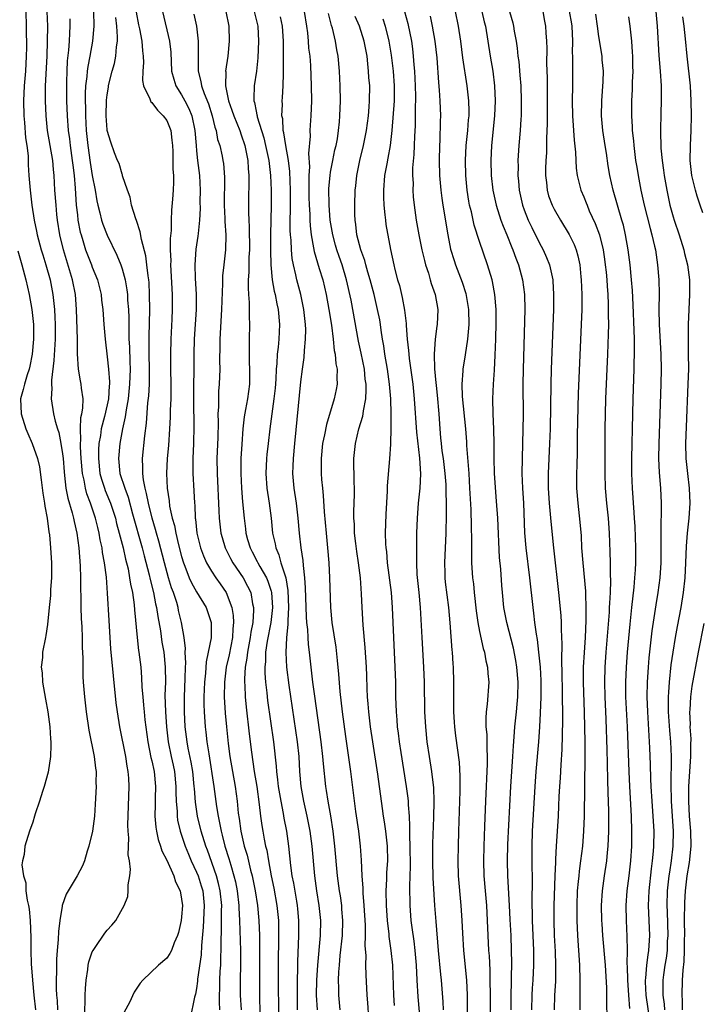
# Model space of a CAD drawing. Units: inches. Extents: x 2625000 to 2628000, y 1491000 to 1494000.
# Drawn here: x 2625627 to 2625719, y 1491144 to 1491276 of the extents above; entities that cross this region are included whole.
import ezdxf

# ---------------------------------------------------------------- set-up
doc = ezdxf.new("R2010")
doc.units = ezdxf.units.IN
doc.header["$MEASUREMENT"] = 0
doc.layers.add('LD26251491_2ft', color=192, linetype='Continuous')

msp = doc.modelspace()

# ---------------------------------------------------------------- linework, layer by layer
at = {"layer": 'LD26251491_2ft'}
for points, elevation in [([(2625628.07, 1491277), (2625628.14, 1491275), (2625628.14, 1491273.86), (2625628.16, 1491273), (2625628.16, 1491272.16), (2625628.14, 1491271), (2625628.02, 1491269), (2625627.85, 1491267), (2625627.77, 1491265), (2625627.82, 1491263), (2625627.91, 1491262.09), (2625628.05, 1491260.05), (2625628.21, 1491259), (2625628.37, 1491257.63), (2625628.4, 1491256.4), (2625628.49, 1491255), (2625628.64, 1491253), (2625628.9, 1491251), (2625629.2, 1491249), (2625629.52, 1491247.52), (2625629.6, 1491247), (2625630.15, 1491245), (2625630.34, 1491244.34), (2625630.77, 1491243), (2625631.34, 1491241), (2625631.72, 1491239), (2625631.78, 1491238.22), (2625631.92, 1491237), (2625631.99, 1491235.99), (2625632.03, 1491235), (2625632.03, 1491233), (2625631.84, 1491230.16), (2625631.52, 1491227.52), (2625631.53, 1491227), (2625631.59, 1491226.41), (2625631.49, 1491225), (2625631.78, 1491223), (2625632, 1491222), (2625632.31, 1491221), (2625632.49, 1491220.49), (2625632.78, 1491219), (2625633, 1491217.65), (2625633.08, 1491217), (2625633.22, 1491215.22), (2625633.29, 1491214.71), (2625633.47, 1491213), (2625633.7, 1491211.7), (2625634.3, 1491209.7), (2625634.47, 1491209), (2625634.55, 1491208.55), (2625634.91, 1491207), (2625635.18, 1491205), (2625635.39, 1491202.61), (2625635.43, 1491201), (2625635.42, 1491199.42), (2625635.45, 1491198.55), (2625635.46, 1491197), (2625635.52, 1491195.52), (2625635.58, 1491194.42), (2625635.63, 1491193), (2625635.65, 1491191.65), (2625635.73, 1491190.27), (2625635.72, 1491189), (2625635.74, 1491187.74), (2625635.79, 1491187), (2625635.95, 1491185), (2625636.19, 1491183), (2625636.55, 1491180.55), (2625637.27, 1491177), (2625637.44, 1491175.44), (2625637.51, 1491175), (2625637.5, 1491173.5), (2625637.52, 1491173), (2625637.39, 1491170.61), (2625637.28, 1491169), (2625637.03, 1491167), (2625636.55, 1491165), (2625636.33, 1491164.33), (2625635.94, 1491163), (2625635.68, 1491162.32), (2625634.99, 1491161.01), (2625633.75, 1491159), (2625633.48, 1491158.52), (2625632.96, 1491157.04), (2625632.95, 1491156.95), (2625632.66, 1491155), (2625632.48, 1491153.52), (2625632.44, 1491152.44), (2625632.29, 1491151), (2625632.2, 1491149.8), (2625632.18, 1491149), (2625632.2, 1491148.2), (2625632.15, 1491147), (2625632.15, 1491145.85), (2625632.19, 1491145), (2625632.27, 1491144.27), (2625632.32, 1491143)], 9086), ([(2625635.94, 1491142.06), (2625636.06, 1491144.06), (2625636.06, 1491145), (2625636.1, 1491145.9), (2625636.18, 1491147), (2625636.41, 1491148.41), (2625636.47, 1491149), (2625636.55, 1491149.45), (2625637, 1491150.78), (2625637.1, 1491151), (2625637.37, 1491151.37), (2625638.69, 1491153.31), (2625639, 1491153.72), (2625639.63, 1491154.37), (2625640.17, 1491155), (2625641.26, 1491157), (2625641.76, 1491158.24), (2625641.83, 1491159), (2625641.81, 1491159.81), (2625642.04, 1491161), (2625642.13, 1491161.87), (2625642, 1491163), (2625641.84, 1491163.84), (2625641.9, 1491166.1), (2625641.8, 1491167), (2625641.78, 1491167.78), (2625641.95, 1491173), (2625641.9, 1491174.1), (2625641.84, 1491175), (2625641.7, 1491175.7), (2625641.51, 1491177), (2625640.71, 1491181), (2625640.39, 1491183), (2625640.23, 1491184.23), (2625639.83, 1491187.83), (2625639.48, 1491191.48), (2625639.25, 1491195.25), (2625639.06, 1491198.94), (2625638.9, 1491201.1), (2625638.66, 1491203), (2625638.39, 1491204.39), (2625638.32, 1491205), (2625638.07, 1491206.07), (2625637.93, 1491207), (2625637.73, 1491207.73), (2625637.44, 1491209), (2625636.77, 1491211), (2625636.27, 1491212.27), (2625636.09, 1491213), (2625635.91, 1491214.09), (2625635.69, 1491215), (2625635.51, 1491217), (2625635.41, 1491218.59), (2625635.41, 1491219), (2625635.46, 1491219.46), (2625635.42, 1491221), (2625635.48, 1491222.52), (2625635.6, 1491223), (2625635.74, 1491223.74), (2625635.77, 1491225), (2625635.56, 1491226.44), (2625635.53, 1491227), (2625635.43, 1491227.43), (2625635.14, 1491229), (2625635.03, 1491231.03), (2625635.03, 1491233), (2625634.86, 1491237), (2625634.73, 1491239), (2625634.36, 1491241), (2625633.12, 1491245), (2625632.64, 1491247), (2625632.32, 1491249), (2625632.25, 1491249.75), (2625632.13, 1491251), (2625631.99, 1491253), (2625631.88, 1491255), (2625631.78, 1491255.78), (2625631.69, 1491257), (2625631, 1491261), (2625630.79, 1491263), (2625630.7, 1491265), (2625630.71, 1491267), (2625630.93, 1491271), (2625631.01, 1491273), (2625631.04, 1491275), (2625630.94, 1491277)], 9084), ([(2625637.16, 1491277), (2625637.2, 1491275), (2625637.04, 1491273), (2625636.69, 1491271), (2625636.4, 1491269.6), (2625636.33, 1491269), (2625636.28, 1491268.28), (2625636.1, 1491267), (2625636.03, 1491265.97), (2625636.03, 1491265), (2625636.07, 1491264.07), (2625636.08, 1491263), (2625636.19, 1491261), (2625636.39, 1491259), (2625636.71, 1491256.71), (2625637, 1491254.96), (2625637.37, 1491253), (2625637.59, 1491251.59), (2625637.73, 1491251), (2625638.01, 1491249.99), (2625638.24, 1491249), (2625638.43, 1491248.43), (2625639, 1491246.97), (2625640.31, 1491244.31), (2625640.82, 1491243), (2625641, 1491242.47), (2625641.4, 1491241), (2625641.65, 1491239.65), (2625641.72, 1491239), (2625641.75, 1491238.25), (2625641.85, 1491237), (2625641.89, 1491235.89), (2625641.89, 1491234.11), (2625641.93, 1491233), (2625641.99, 1491231.99), (2625642.04, 1491229.96), (2625642.08, 1491229), (2625642.02, 1491227), (2625641.8, 1491225), (2625641.54, 1491223.54), (2625641.42, 1491222.58), (2625641.08, 1491221), (2625640.71, 1491219), (2625640.51, 1491217), (2625640.72, 1491215), (2625641.36, 1491213), (2625641.81, 1491211.81), (2625642.4, 1491209.6), (2625643.69, 1491205), (2625643.95, 1491203.95), (2625644.63, 1491201.37), (2625644.76, 1491200.76), (2625645.23, 1491199), (2625645.51, 1491197.51), (2625645.64, 1491197), (2625645.79, 1491195.79), (2625646.14, 1491193.86), (2625646.35, 1491192.35), (2625646.6, 1491191), (2625646.8, 1491189), (2625646.81, 1491187), (2625646.76, 1491185.24), (2625646.82, 1491183), (2625646.96, 1491181), (2625647.18, 1491179), (2625647.6, 1491177), (2625647.86, 1491175.86), (2625648.04, 1491175), (2625648.24, 1491173), (2625648.22, 1491172.22), (2625648.26, 1491171), (2625648.38, 1491169.62), (2625648.39, 1491169), (2625648.46, 1491168.46), (2625648.79, 1491167), (2625649.46, 1491165), (2625649.91, 1491163.91), (2625650.3, 1491163), (2625651, 1491161.5), (2625651.2, 1491161), (2625651.64, 1491159.64), (2625651.83, 1491159), (2625652.04, 1491157), (2625651.88, 1491154.11), (2625651.67, 1491151.67), (2625651.61, 1491150.39), (2625651.15, 1491147.15), (2625651.14, 1491146.86), (2625651, 1491145.9), (2625650.86, 1491145.14), (2625650.73, 1491144.73), (2625650.13, 1491141.87)], 9080), ([(2625646.43, 1491277), (2625647.38, 1491273), (2625647.54, 1491271.54), (2625647.66, 1491269), (2625647.93, 1491267.93), (2625648.24, 1491267), (2625649, 1491265.82), (2625649.44, 1491265), (2625649.97, 1491263.97), (2625650.37, 1491263), (2625650.79, 1491261), (2625650.93, 1491259), (2625651, 1491258.27), (2625651.13, 1491257), (2625651.39, 1491255), (2625651.5, 1491253), (2625651.46, 1491251.46), (2625651.47, 1491250.53), (2625651.38, 1491249), (2625651.2, 1491247.2), (2625651.17, 1491246.83), (2625650.91, 1491245.09), (2625650.76, 1491243), (2625650.81, 1491241.19), (2625650.94, 1491239), (2625650.93, 1491237), (2625650.7, 1491233), (2625650.64, 1491231), (2625650.61, 1491224.61), (2625650.65, 1491221.35), (2625650.58, 1491219), (2625650.5, 1491217), (2625650.49, 1491216.49), (2625650.51, 1491215), (2625650.65, 1491212.65), (2625650.72, 1491211), (2625650.76, 1491210.76), (2625650.82, 1491209), (2625650.86, 1491208.86), (2625651.06, 1491207), (2625651.55, 1491205), (2625651.92, 1491203.92), (2625652.34, 1491203), (2625653, 1491201.89), (2625653.61, 1491201), (2625654.19, 1491200.19), (2625654.99, 1491199), (2625655.73, 1491197), (2625655.92, 1491195.92), (2625655.97, 1491195), (2625655.87, 1491194.13), (2625655.82, 1491193), (2625655.36, 1491190.64), (2625655, 1491189), (2625654.74, 1491187), (2625654.71, 1491185), (2625654.84, 1491182.84), (2625655.01, 1491181), (2625655.25, 1491178.75), (2625655.49, 1491177), (2625656.17, 1491173), (2625656.44, 1491171), (2625656.6, 1491169.4), (2625656.71, 1491168.71), (2625656.93, 1491167), (2625657.41, 1491165), (2625657.78, 1491163.78), (2625658.25, 1491161.75), (2625658.45, 1491161), (2625658.87, 1491159), (2625659.19, 1491157), (2625659.37, 1491155), (2625659.44, 1491153), (2625659.47, 1491151.47), (2625659.46, 1491149), (2625659.44, 1491147.44), (2625659.45, 1491145), (2625659.52, 1491142.48)], 9074), ([(2625654.94, 1491277), (2625655.32, 1491275), (2625655.37, 1491273), (2625655.18, 1491271), (2625654.91, 1491269), (2625654.92, 1491268.92), (2625654.9, 1491267), (2625655.31, 1491265), (2625655.76, 1491263.76), (2625655.99, 1491263), (2625656.8, 1491261), (2625657, 1491260.44), (2625657.48, 1491259), (2625657.88, 1491257), (2625657.94, 1491255.94), (2625658.02, 1491255), (2625658.04, 1491253.96), (2625657.99, 1491251.99), (2625657.98, 1491250.02), (2625658.02, 1491249), (2625658.08, 1491248.08), (2625658.1, 1491245), (2625658.04, 1491244.04), (2625658.02, 1491243), (2625658.01, 1491241.99), (2625657.93, 1491241), (2625657.91, 1491239.91), (2625657.97, 1491239), (2625658.07, 1491237.93), (2625658.07, 1491237), (2625658.05, 1491236.05), (2625658.1, 1491235), (2625658.06, 1491233), (2625658.08, 1491232.08), (2625658.06, 1491231), (2625658.08, 1491229.92), (2625658.13, 1491229), (2625658.11, 1491227), (2625657.83, 1491225), (2625657.59, 1491223.59), (2625657.41, 1491222.59), (2625657.23, 1491221), (2625657.06, 1491218.94), (2625656.95, 1491217), (2625656.93, 1491215), (2625657.02, 1491213), (2625657.17, 1491211.17), (2625657.39, 1491209), (2625657.58, 1491207.58), (2625657.64, 1491207), (2625657.86, 1491206.14), (2625658.19, 1491205), (2625658.48, 1491204.48), (2625659.16, 1491203.16), (2625659.23, 1491203), (2625659.5, 1491202.5), (2625660.38, 1491201), (2625660.56, 1491200.56), (2625661, 1491199.22), (2625661.06, 1491199), (2625661.18, 1491197), (2625660.98, 1491195), (2625660.5, 1491192.5), (2625660.28, 1491191), (2625660.26, 1491189.74), (2625660.17, 1491189), (2625660.18, 1491188.18), (2625660.28, 1491187), (2625660.45, 1491185.55), (2625660.55, 1491184.55), (2625661.34, 1491179), (2625661.7, 1491175.7), (2625661.74, 1491175), (2625661.89, 1491173.89), (2625661.98, 1491173), (2625662.32, 1491171), (2625662.65, 1491169.35), (2625662.74, 1491168.74), (2625663.09, 1491167), (2625663.37, 1491165), (2625663.62, 1491162.38), (2625663.8, 1491161), (2625664.01, 1491160.01), (2625664.4, 1491157.6), (2625664.51, 1491157), (2625664.56, 1491156.56), (2625664.7, 1491155), (2625664.7, 1491153), (2625664.56, 1491149.44), (2625664.55, 1491148.55), (2625664.5, 1491147), (2625664.49, 1491145), (2625664.53, 1491143)], 9070), ([(2625658.76, 1491277), (2625659.23, 1491275), (2625659.33, 1491273), (2625659.23, 1491270.77), (2625659.03, 1491269), (2625658.73, 1491267), (2625658.68, 1491265.32), (2625658.71, 1491265), (2625658.78, 1491264.78), (2625659, 1491263.62), (2625659.11, 1491263.11), (2625659.12, 1491263), (2625659.15, 1491262.85), (2625660.02, 1491260.02), (2625660.28, 1491259), (2625660.7, 1491257), (2625660.93, 1491255), (2625661.02, 1491253), (2625661.01, 1491251), (2625660.93, 1491247), (2625660.92, 1491244.92), (2625660.97, 1491243), (2625661.17, 1491241), (2625661.44, 1491239.44), (2625661.56, 1491239), (2625661.77, 1491237.77), (2625661.94, 1491237), (2625662.13, 1491235), (2625662.05, 1491233), (2625661.95, 1491231.95), (2625661.82, 1491231), (2625661.76, 1491229.76), (2625661.68, 1491229), (2625661.63, 1491227.63), (2625661.54, 1491226.46), (2625661.4, 1491225), (2625660.86, 1491221), (2625660.6, 1491219), (2625660.44, 1491217.56), (2625660.39, 1491217), (2625660.32, 1491215), (2625660.46, 1491213), (2625660.76, 1491211), (2625661.03, 1491209), (2625661.22, 1491207), (2625661.54, 1491205.54), (2625661.63, 1491205), (2625662.06, 1491204.06), (2625662.34, 1491203), (2625662.98, 1491200.98), (2625663.27, 1491199.27), (2625663.36, 1491197), (2625663.26, 1491195.26), (2625663.28, 1491194.72), (2625663.09, 1491193), (2625662.98, 1491190.98), (2625663.09, 1491189), (2625663.4, 1491186.6), (2625664.51, 1491179), (2625664.72, 1491177), (2625664.84, 1491175), (2625665, 1491173), (2625665.37, 1491171), (2625665.83, 1491169), (2625666.23, 1491167), (2625666.49, 1491165), (2625666.84, 1491161), (2625667.11, 1491159), (2625667.43, 1491157), (2625667.63, 1491155), (2625667.58, 1491153), (2625667.22, 1491149), (2625667.09, 1491147), (2625667.06, 1491145), (2625667.19, 1491143)], 9068), ([(2625665.46, 1491277), (2625665.77, 1491275), (2625665.89, 1491274.11), (2625665.99, 1491273), (2625666.05, 1491272.05), (2625666.19, 1491271), (2625666.28, 1491269.72), (2625666.4, 1491267), (2625666.43, 1491265), (2625666.36, 1491263), (2625666.26, 1491261.74), (2625666.23, 1491261), (2625666.26, 1491260.26), (2625666.05, 1491257.95), (2625666.16, 1491256.16), (2625666.09, 1491255), (2625666.06, 1491253.94), (2625666.08, 1491252.08), (2625666.11, 1491251), (2625666.19, 1491249.81), (2625666.2, 1491249), (2625666.24, 1491248.24), (2625666.39, 1491247), (2625666.71, 1491245.29), (2625666.79, 1491244.79), (2625667.24, 1491243.24), (2625667.48, 1491242.52), (2625667.94, 1491241), (2625668.41, 1491239), (2625668.78, 1491237), (2625669.1, 1491234.9), (2625669.34, 1491233), (2625669.49, 1491231.49), (2625669.61, 1491231), (2625669.71, 1491229.71), (2625669.86, 1491229), (2625669.83, 1491227.83), (2625669.88, 1491227), (2625669.75, 1491226.25), (2625669.49, 1491225), (2625668.43, 1491221.57), (2625668.18, 1491220.18), (2625667.93, 1491219), (2625667.73, 1491217), (2625667.74, 1491215), (2625667.8, 1491214.2), (2625667.91, 1491213), (2625668.02, 1491212.02), (2625668.14, 1491209.86), (2625668.4, 1491207), (2625668.6, 1491205), (2625668.76, 1491203), (2625668.87, 1491201), (2625668.99, 1491197), (2625669.18, 1491195), (2625669.69, 1491191.69), (2625669.9, 1491189.9), (2625670.08, 1491188.08), (2625670.26, 1491185.74), (2625670.57, 1491183), (2625671, 1491179.7), (2625671.66, 1491175), (2625672.35, 1491169.65), (2625672.76, 1491167), (2625672.99, 1491165), (2625673.12, 1491163.12), (2625673.21, 1491161), (2625673.33, 1491159.33), (2625673.34, 1491158.66), (2625673.48, 1491157), (2625673.63, 1491154.37), (2625673.64, 1491153), (2625673.61, 1491151.61), (2625673.71, 1491150.29), (2625673.69, 1491149), (2625673.71, 1491147.71), (2625673.87, 1491145), (2625673.97, 1491143.97), (2625674.11, 1491141.89)], 9064), ([(2625678.94, 1491277), (2625679.37, 1491275.37), (2625679.85, 1491273), (2625679.99, 1491271.99), (2625680.09, 1491271), (2625680.18, 1491269.82), (2625680.26, 1491269), (2625680.37, 1491267), (2625680.4, 1491265.6), (2625680.4, 1491265), (2625680.37, 1491264.37), (2625680.34, 1491261.66), (2625680.26, 1491260.26), (2625680.23, 1491259), (2625680.18, 1491257.82), (2625680.01, 1491256.01), (2625680, 1491255), (2625680.07, 1491253.93), (2625680.05, 1491253), (2625680.1, 1491252.1), (2625680.21, 1491251), (2625680.49, 1491249), (2625680.87, 1491247), (2625681.27, 1491245), (2625681.59, 1491243.59), (2625681.74, 1491243), (2625682.13, 1491241.87), (2625682.37, 1491241), (2625682.5, 1491240.5), (2625683.04, 1491239), (2625683.38, 1491237), (2625683.31, 1491235), (2625683.26, 1491234.74), (2625683.05, 1491233), (2625682.91, 1491231), (2625682.96, 1491229.04), (2625683.15, 1491227.15), (2625683.17, 1491226.83), (2625683.37, 1491225), (2625683.48, 1491223.48), (2625683.53, 1491223), (2625683.65, 1491221), (2625683.77, 1491219.77), (2625683.83, 1491219), (2625683.95, 1491218.05), (2625684.11, 1491217), (2625684.36, 1491215), (2625684.47, 1491213.53), (2625684.49, 1491213), (2625684.49, 1491212.49), (2625684.53, 1491211), (2625684.53, 1491209.47), (2625684.48, 1491207), (2625684.29, 1491203), (2625684.33, 1491201.67), (2625684.33, 1491201), (2625684.39, 1491200.39), (2625684.84, 1491197), (2625685.03, 1491194.97), (2625685.3, 1491191.3), (2625685.34, 1491191), (2625685.43, 1491189.43), (2625685.47, 1491189), (2625685.51, 1491187), (2625685.5, 1491186.5), (2625685.52, 1491183), (2625685.6, 1491181.6), (2625685.64, 1491181), (2625685.79, 1491179.79), (2625686.26, 1491176.26), (2625686.36, 1491174.36), (2625686.34, 1491172.34), (2625686.19, 1491167), (2625686.11, 1491165), (2625686.07, 1491163), (2625686.15, 1491161), (2625686.49, 1491157), (2625686.62, 1491155), (2625686.69, 1491153.31), (2625686.83, 1491151), (2625687.25, 1491147), (2625687.33, 1491145), (2625687.32, 1491142.68)], 9056), ([(2625693.26, 1491143), (2625693.26, 1491145), (2625693.27, 1491146.73), (2625693.3, 1491147.3), (2625693.32, 1491149.32), (2625693.3, 1491151), (2625693.23, 1491153), (2625693.13, 1491155.13), (2625693.04, 1491157.04), (2625692.78, 1491161), (2625692.74, 1491163), (2625692.8, 1491165.2), (2625693.21, 1491173), (2625693.47, 1491177), (2625693.54, 1491178.46), (2625693.65, 1491179.65), (2625693.75, 1491181), (2625693.95, 1491183), (2625694.03, 1491184.03), (2625694.13, 1491185), (2625694.18, 1491187), (2625694.02, 1491189), (2625693.88, 1491189.88), (2625693.54, 1491191.54), (2625692.65, 1491195), (2625692.28, 1491197), (2625692.06, 1491199), (2625691.98, 1491199.98), (2625691.84, 1491202.16), (2625691.7, 1491203.7), (2625691.44, 1491209), (2625691.29, 1491211.29), (2625691.01, 1491214.99), (2625690.96, 1491217.04), (2625690.96, 1491219), (2625690.93, 1491220.93), (2625690.84, 1491223), (2625690.8, 1491225), (2625690.88, 1491227), (2625691, 1491228.84), (2625691.11, 1491230.89), (2625691.18, 1491233), (2625691.22, 1491235.22), (2625691.21, 1491237), (2625691.07, 1491239), (2625690.75, 1491240.75), (2625690.68, 1491241), (2625690.08, 1491243), (2625689, 1491246.12), (2625688.3, 1491248.3), (2625687.9, 1491250.1), (2625687.67, 1491251), (2625687.55, 1491251.55), (2625687.32, 1491253), (2625687.14, 1491255), (2625687.13, 1491257), (2625687.22, 1491259), (2625687.42, 1491261), (2625687.53, 1491262.47), (2625687.59, 1491263), (2625687.6, 1491263.6), (2625687.57, 1491265), (2625687.36, 1491267), (2625686.77, 1491270.77), (2625686.49, 1491273), (2625686.19, 1491275), (2625685.79, 1491277)], 9052), ([(2625689.3, 1491277), (2625689.62, 1491275.62), (2625689.78, 1491275), (2625690.43, 1491271), (2625690.77, 1491269), (2625691.02, 1491267.02), (2625691.11, 1491265), (2625691.02, 1491263), (2625690.61, 1491259), (2625690.5, 1491257), (2625690.54, 1491255), (2625690.77, 1491253), (2625691.21, 1491251), (2625691.85, 1491249), (2625692.16, 1491248.16), (2625692.65, 1491247), (2625693.32, 1491245.32), (2625693.48, 1491245), (2625693.87, 1491243.87), (2625694.22, 1491243), (2625694.77, 1491241), (2625695.04, 1491239), (2625695.09, 1491237), (2625694.84, 1491229), (2625694.82, 1491227), (2625694.84, 1491222.84), (2625694.83, 1491221), (2625694.71, 1491217), (2625694.69, 1491215), (2625694.76, 1491213), (2625694.88, 1491211), (2625695.05, 1491207.05), (2625695.23, 1491205), (2625695.72, 1491201), (2625696.15, 1491197), (2625696.25, 1491196.25), (2625696.39, 1491195), (2625696.59, 1491193.41), (2625696.72, 1491192.72), (2625696.93, 1491191), (2625697.12, 1491189), (2625697.21, 1491187.21), (2625697.22, 1491186.78), (2625697.21, 1491185), (2625697.15, 1491182.85), (2625697.06, 1491181), (2625696.92, 1491179), (2625696.57, 1491175), (2625696.41, 1491173), (2625696.07, 1491167), (2625696, 1491165), (2625696, 1491163), (2625696.07, 1491160.07), (2625696.02, 1491157.98), (2625696.03, 1491157), (2625696.06, 1491156.06), (2625696.07, 1491155), (2625696.26, 1491151), (2625696.26, 1491149), (2625696.15, 1491147), (2625696.07, 1491145.93), (2625696.03, 1491145), (2625695.99, 1491143)], 9050), ([(2625693.04, 1491277), (2625693.48, 1491275.48), (2625693.57, 1491275), (2625693.66, 1491274.34), (2625693.9, 1491273), (2625694.05, 1491272.05), (2625694.15, 1491271), (2625694.26, 1491270.26), (2625694.43, 1491268.43), (2625694.54, 1491267), (2625694.61, 1491265), (2625694.58, 1491263), (2625694.54, 1491262.54), (2625694.45, 1491261), (2625694.28, 1491259), (2625694.15, 1491257), (2625694.17, 1491256.17), (2625694.14, 1491255), (2625694.23, 1491254.23), (2625694.32, 1491253), (2625694.77, 1491251), (2625695, 1491250.37), (2625695.54, 1491249), (2625696, 1491248), (2625697, 1491245.99), (2625697.54, 1491245), (2625697.99, 1491243.99), (2625698.38, 1491243), (2625698.82, 1491241), (2625698.84, 1491240.84), (2625698.95, 1491239), (2625698.93, 1491237), (2625698.6, 1491229), (2625698.55, 1491227), (2625698.49, 1491221), (2625698.41, 1491219), (2625698.3, 1491217), (2625698.22, 1491215), (2625698.23, 1491213), (2625698.35, 1491211), (2625698.56, 1491208.56), (2625698.93, 1491205), (2625699.61, 1491199), (2625699.92, 1491195.92), (2625699.96, 1491195), (2625699.96, 1491194.04), (2625700.07, 1491192.07), (2625700.02, 1491189.98), (2625700.07, 1491188.07), (2625700.1, 1491185.9), (2625700.14, 1491181.86), (2625700.06, 1491177.94), (2625699.91, 1491175.91), (2625699.83, 1491174.17), (2625699.74, 1491173), (2625699.66, 1491171.66), (2625699.62, 1491170.38), (2625699.55, 1491169), (2625699.31, 1491165), (2625699.22, 1491163.22), (2625699.18, 1491162.82), (2625699.13, 1491161), (2625698.97, 1491157), (2625698.96, 1491155), (2625699.04, 1491153), (2625699.16, 1491150.84), (2625699.22, 1491149), (2625699.18, 1491146.82), (2625699.06, 1491145), (2625699.01, 1491143)], 9048), ([(2625697.48, 1491277), (2625697.7, 1491275.7), (2625697.84, 1491275), (2625697.89, 1491274.11), (2625697.98, 1491273), (2625698.02, 1491272.02), (2625698, 1491270), (2625698.07, 1491268.07), (2625698.06, 1491265.94), (2625698.08, 1491265), (2625698.08, 1491261.92), (2625698.01, 1491260.01), (2625698.01, 1491259), (2625697.99, 1491258.01), (2625697.91, 1491257), (2625697.86, 1491255.86), (2625697.85, 1491255), (2625697.97, 1491254.03), (2625698.06, 1491253), (2625698.27, 1491252.27), (2625698.74, 1491251), (2625699, 1491250.48), (2625699.86, 1491249), (2625701.05, 1491247.05), (2625701.7, 1491245.7), (2625701.96, 1491245), (2625702.2, 1491244.2), (2625702.45, 1491243), (2625702.61, 1491241.39), (2625702.66, 1491241), (2625702.74, 1491239), (2625702.72, 1491237), (2625702.65, 1491235), (2625702.26, 1491225.74), (2625702.13, 1491220.13), (2625702.1, 1491217.9), (2625702.05, 1491216.05), (2625702.03, 1491215), (2625702.04, 1491213), (2625702.18, 1491211), (2625702.46, 1491208.46), (2625702.63, 1491206.62), (2625702.7, 1491205), (2625702.85, 1491203), (2625703.21, 1491199.21), (2625703.22, 1491198.78), (2625703.29, 1491197), (2625703.28, 1491195.28), (2625703.16, 1491193), (2625703.03, 1491190.97), (2625702.93, 1491189), (2625702.93, 1491187), (2625703.06, 1491182.94), (2625703.1, 1491181), (2625703.13, 1491178.87), (2625703.13, 1491177), (2625703.05, 1491169), (2625702.98, 1491167), (2625702.83, 1491165), (2625702.57, 1491163), (2625702.37, 1491161.63), (2625702.31, 1491161), (2625702.25, 1491160.25), (2625702.13, 1491159), (2625702.05, 1491157), (2625702.06, 1491155), (2625702.15, 1491153), (2625702.41, 1491149), (2625702.46, 1491147), (2625702.45, 1491145), (2625702.48, 1491143)], 9046), ([(2625701.04, 1491277.04), (2625701.34, 1491275.34), (2625701.38, 1491275), (2625701.46, 1491273), (2625701.44, 1491271.44), (2625701.47, 1491271), (2625701.46, 1491269.46), (2625701.49, 1491269), (2625701.48, 1491267), (2625701.44, 1491265), (2625701.47, 1491263), (2625701.71, 1491259.71), (2625701.87, 1491258.13), (2625701.91, 1491257), (2625701.97, 1491255.97), (2625702.1, 1491255), (2625702.27, 1491254.28), (2625702.62, 1491253), (2625703, 1491252.11), (2625703.32, 1491251.32), (2625703.43, 1491251), (2625703.74, 1491250.26), (2625704.54, 1491248.54), (2625705.09, 1491247), (2625705.59, 1491245), (2625705.77, 1491243.77), (2625705.88, 1491243), (2625705.99, 1491242.01), (2625706.08, 1491241), (2625706.13, 1491240.13), (2625706.22, 1491239), (2625706.28, 1491237.72), (2625706.29, 1491237), (2625706.28, 1491236.28), (2625706.3, 1491235), (2625706.29, 1491233.71), (2625706.19, 1491231), (2625705.93, 1491225), (2625705.87, 1491223), (2625705.84, 1491221), (2625705.83, 1491217), (2625705.81, 1491215), (2625705.85, 1491213), (2625706.03, 1491211), (2625706.26, 1491209), (2625706.41, 1491207), (2625706.5, 1491204.5), (2625706.54, 1491203), (2625706.55, 1491201.45), (2625706.59, 1491200.59), (2625706.53, 1491199), (2625706.43, 1491197.57), (2625706.42, 1491197), (2625706.39, 1491196.39), (2625705.95, 1491191), (2625705.82, 1491189), (2625705.78, 1491187), (2625705.83, 1491185), (2625705.96, 1491182.04), (2625706.1, 1491177.9), (2625706.13, 1491176.13), (2625706.2, 1491173.8), (2625706.22, 1491172.22), (2625706.31, 1491169.69), (2625706.3, 1491167), (2625706.23, 1491165), (2625706.13, 1491164.13), (2625706.04, 1491163), (2625705.74, 1491161), (2625705.47, 1491159), (2625705.35, 1491157), (2625705.39, 1491155), (2625705.42, 1491154.58), (2625705.53, 1491153), (2625705.85, 1491149), (2625706.04, 1491145.96), (2625706.06, 1491144.06), (2625706.11, 1491141.89)], 9044), ([(2625712.65, 1491277), (2625712.84, 1491275), (2625713.09, 1491271.09), (2625713.26, 1491269), (2625713.39, 1491267), (2625713.4, 1491265), (2625713.34, 1491263.34), (2625713.28, 1491261), (2625713.34, 1491258.66), (2625713.5, 1491257), (2625713.7, 1491255.7), (2625713.78, 1491255), (2625714.13, 1491253), (2625714.56, 1491251), (2625715, 1491249.43), (2625715.14, 1491249), (2625715.81, 1491247), (2625716.43, 1491245), (2625716.53, 1491244.53), (2625716.92, 1491243), (2625717.19, 1491241), (2625717.2, 1491239), (2625717.01, 1491234.99), (2625717, 1491233), (2625717.03, 1491231.03), (2625717.04, 1491229.04), (2625716.98, 1491227), (2625716.73, 1491221.27), (2625716.65, 1491219), (2625716.69, 1491217), (2625716.9, 1491215), (2625717.16, 1491213), (2625717.25, 1491211), (2625717.11, 1491209), (2625716.88, 1491207), (2625716.74, 1491205.26), (2625716.66, 1491203), (2625716.58, 1491201), (2625716.36, 1491199), (2625716.03, 1491197), (2625715.54, 1491194.46), (2625715.27, 1491193), (2625714.94, 1491191), (2625714.7, 1491189.3), (2625714.45, 1491187), (2625714.35, 1491185.65), (2625714.32, 1491185), (2625714.34, 1491184.34), (2625714.34, 1491183), (2625714.51, 1491180.51), (2625714.64, 1491179), (2625714.72, 1491177), (2625714.73, 1491176.73), (2625714.67, 1491173.33), (2625714.72, 1491171), (2625714.99, 1491167), (2625714.97, 1491165), (2625714.73, 1491163), (2625714.49, 1491161.51), (2625714.42, 1491161), (2625714.21, 1491159), (2625714.15, 1491157), (2625714.19, 1491156.19), (2625714.27, 1491153), (2625714.21, 1491152.21), (2625714.17, 1491151), (2625714.04, 1491149.96), (2625713.88, 1491149), (2625713.7, 1491147.7), (2625713.62, 1491147), (2625713.61, 1491146.39), (2625713.61, 1491145), (2625713.78, 1491143.78), (2625713.83, 1491143)], 9038), ([(2625633.99, 1491275.99), (2625634, 1491275), (2625633.94, 1491274.06), (2625633.9, 1491273), (2625633.82, 1491271.82), (2625633.65, 1491270.35), (2625633.58, 1491269), (2625633.55, 1491267.55), (2625633.52, 1491267), (2625633.55, 1491265), (2625633.64, 1491263), (2625633.78, 1491261), (2625633.92, 1491259.92), (2625634.02, 1491259), (2625634.31, 1491257), (2625634.37, 1491256.37), (2625634.56, 1491255), (2625634.7, 1491253.3), (2625634.85, 1491251), (2625635, 1491249.68), (2625635.08, 1491249), (2625635.39, 1491247.39), (2625635.5, 1491247), (2625635.74, 1491246.25), (2625636.11, 1491245), (2625636.35, 1491244.35), (2625636.88, 1491243), (2625637, 1491242.66), (2625637.69, 1491241), (2625638.18, 1491239), (2625638.25, 1491238.25), (2625638.41, 1491237), (2625638.55, 1491235), (2625638.72, 1491233), (2625639, 1491230.65), (2625639.18, 1491229), (2625639.3, 1491227.3), (2625639.3, 1491227), (2625639.26, 1491226.74), (2625639.16, 1491225), (2625639, 1491224.22), (2625638.64, 1491222.64), (2625638.21, 1491221), (2625638.1, 1491220.1), (2625637.89, 1491219), (2625637.83, 1491218.17), (2625637.82, 1491217), (2625638.03, 1491215), (2625638.22, 1491214.22), (2625638.63, 1491213), (2625638.73, 1491212.73), (2625639.33, 1491211.33), (2625639.45, 1491211), (2625640.1, 1491209), (2625640.27, 1491208.27), (2625640.63, 1491207), (2625641.15, 1491205), (2625641.48, 1491203.48), (2625641.8, 1491202.2), (2625642.02, 1491201), (2625642.13, 1491200.13), (2625642.39, 1491199), (2625642.64, 1491197.36), (2625642.69, 1491196.69), (2625643.02, 1491193), (2625643.22, 1491191.22), (2625643.26, 1491191), (2625643.5, 1491189), (2625643.63, 1491187.63), (2625643.67, 1491186.33), (2625643.77, 1491185), (2625643.89, 1491183.89), (2625643.96, 1491183), (2625644.07, 1491181.93), (2625644.45, 1491179), (2625644.88, 1491176.88), (2625645, 1491176.43), (2625645.32, 1491175), (2625645.51, 1491173), (2625645.44, 1491171.44), (2625645.44, 1491170.56), (2625645.41, 1491169), (2625645.53, 1491167.53), (2625645.62, 1491167), (2625645.86, 1491165.86), (2625646.16, 1491165), (2625646.35, 1491164.35), (2625647, 1491163.08), (2625647.93, 1491161), (2625648.19, 1491160.19), (2625648.8, 1491159), (2625649, 1491157.86), (2625649.11, 1491157), (2625649, 1491155.49), (2625648.95, 1491155), (2625648.59, 1491153.41), (2625648.46, 1491153), (2625647.99, 1491151.99), (2625647.62, 1491151), (2625647.43, 1491150.57), (2625647, 1491149.97), (2625645.89, 1491149), (2625643.78, 1491147), (2625643.42, 1491146.58), (2625642.61, 1491145.39), (2625641.98, 1491143.98), (2625641.3, 1491142.7)], 9082), ([(2625654.15, 1491143), (2625654.09, 1491144.09), (2625654.1, 1491145), (2625654.14, 1491145.86), (2625654.15, 1491147), (2625654.19, 1491148.19), (2625654.24, 1491149), (2625654.26, 1491150.26), (2625654.3, 1491151), (2625654.3, 1491152.3), (2625654.36, 1491153.64), (2625654.36, 1491156.36), (2625654.38, 1491157), (2625654.19, 1491159), (2625653.97, 1491159.97), (2625653.67, 1491161), (2625652.46, 1491164.46), (2625652.24, 1491165), (2625651.61, 1491167), (2625651.13, 1491169), (2625651, 1491169.94), (2625650.87, 1491170.87), (2625650.71, 1491172.71), (2625650.7, 1491173), (2625650.48, 1491175), (2625650.27, 1491176.27), (2625649.89, 1491178.11), (2625649.74, 1491179), (2625649.49, 1491181), (2625649.37, 1491183), (2625649.37, 1491183.37), (2625649.38, 1491185), (2625649.49, 1491187.49), (2625649.52, 1491189), (2625649.55, 1491189.55), (2625649.48, 1491191), (2625649.51, 1491191.51), (2625649.32, 1491193), (2625648.99, 1491195), (2625648.6, 1491196.6), (2625648.53, 1491197), (2625648.34, 1491197.66), (2625647.89, 1491199), (2625647.65, 1491199.65), (2625647.25, 1491201), (2625646.69, 1491203), (2625645.92, 1491205.92), (2625645.61, 1491207), (2625645.49, 1491207.49), (2625645.04, 1491209), (2625644.54, 1491211), (2625644.3, 1491212.3), (2625644.1, 1491213), (2625643.87, 1491214.13), (2625643.77, 1491215), (2625643.79, 1491215.79), (2625643.74, 1491217), (2625644.04, 1491220.04), (2625644.26, 1491221.74), (2625644.47, 1491224.47), (2625644.59, 1491225.41), (2625644.67, 1491227), (2625644.69, 1491229), (2625644.66, 1491231), (2625644.64, 1491233.36), (2625644.72, 1491237), (2625644.7, 1491239), (2625644.62, 1491240.62), (2625644.58, 1491241), (2625644.49, 1491241.51), (2625644.34, 1491243), (2625644.19, 1491244.19), (2625643.6, 1491246.4), (2625643.44, 1491247.44), (2625642.93, 1491248.93), (2625642.83, 1491249.17), (2625642.27, 1491251), (2625642.07, 1491252.07), (2625641.71, 1491253), (2625641.08, 1491254.92), (2625641.06, 1491255.06), (2625641, 1491255.15), (2625640.59, 1491256.59), (2625640.4, 1491257), (2625640, 1491258), (2625639.47, 1491259.47), (2625639.02, 1491261), (2625639, 1491261.13), (2625638.87, 1491263), (2625638.91, 1491265.09), (2625639, 1491265.82), (2625639.17, 1491266.83), (2625639.18, 1491267), (2625639.23, 1491267.23), (2625639.69, 1491269), (2625639.99, 1491270.01), (2625640.17, 1491271), (2625640.26, 1491272.26), (2625640.38, 1491273), (2625640.4, 1491273.6), (2625640.32, 1491275), (2625640.17, 1491276.17)], 9078), ([(2625642.91, 1491276.91), (2625643.22, 1491275.22), (2625643.34, 1491274.66), (2625643.65, 1491273), (2625643.73, 1491271.73), (2625643.83, 1491271), (2625643.86, 1491270.14), (2625643.78, 1491269), (2625643.75, 1491267.75), (2625643.88, 1491267), (2625644.72, 1491265.28), (2625644.8, 1491265), (2625644.87, 1491264.87), (2625645, 1491264.77), (2625645.74, 1491263.74), (2625646.54, 1491263), (2625647, 1491262.34), (2625647.53, 1491261), (2625647.7, 1491259.7), (2625647.76, 1491259), (2625647.8, 1491258.2), (2625647.82, 1491255.83), (2625647.9, 1491255), (2625647.9, 1491254.1), (2625647.86, 1491253), (2625647.79, 1491251.79), (2625647.66, 1491250.34), (2625647.61, 1491249), (2625647.58, 1491247.58), (2625647.47, 1491246.53), (2625647.48, 1491245), (2625647.53, 1491243.53), (2625647.52, 1491243), (2625647.72, 1491239), (2625647.73, 1491237), (2625647.69, 1491235.69), (2625647.56, 1491233), (2625647.5, 1491231), (2625647.52, 1491229), (2625647.56, 1491227), (2625647.54, 1491225), (2625647.47, 1491223.47), (2625647.46, 1491222.54), (2625647.39, 1491221), (2625647.23, 1491218.77), (2625647.04, 1491217), (2625646.95, 1491215), (2625647.05, 1491213), (2625647.31, 1491211.31), (2625647.38, 1491210.62), (2625647.74, 1491209), (2625648.02, 1491208.02), (2625648.2, 1491207), (2625648.58, 1491205.42), (2625649, 1491203.85), (2625649.26, 1491203), (2625649.44, 1491202.56), (2625650.02, 1491201), (2625650.31, 1491200.31), (2625651, 1491199.11), (2625652.29, 1491197), (2625652.97, 1491195), (2625652.95, 1491192.95), (2625652.58, 1491191), (2625652.3, 1491189.7), (2625652.2, 1491188.2), (2625652.07, 1491187), (2625651.99, 1491185), (2625652, 1491184), (2625652.03, 1491183), (2625652.17, 1491181), (2625652.27, 1491180.27), (2625652.4, 1491179), (2625652.63, 1491177.37), (2625653.33, 1491173), (2625653.7, 1491170.3), (2625653.9, 1491169), (2625654.1, 1491168.1), (2625654.3, 1491167), (2625654.46, 1491166.46), (2625654.82, 1491165), (2625655.34, 1491163.34), (2625655.59, 1491162.41), (2625656.02, 1491161), (2625656.21, 1491160.21), (2625656.45, 1491159), (2625656.69, 1491157), (2625656.69, 1491156.69), (2625656.78, 1491155), (2625656.91, 1491151), (2625656.91, 1491149.09), (2625656.86, 1491147), (2625656.86, 1491145), (2625656.97, 1491143)], 9076), ([(2625650.65, 1491276.65), (2625650.98, 1491275), (2625651.24, 1491273), (2625651.23, 1491271.23), (2625651.2, 1491270.8), (2625651.21, 1491269), (2625651.59, 1491267.59), (2625651.66, 1491267), (2625652.01, 1491265.99), (2625652.59, 1491264.59), (2625653.09, 1491263), (2625653.46, 1491261.46), (2625653.62, 1491261), (2625653.83, 1491259.83), (2625654.12, 1491259), (2625654.44, 1491257.56), (2625654.54, 1491257), (2625654.6, 1491256.6), (2625654.75, 1491254.75), (2625654.71, 1491251), (2625654.81, 1491249.19), (2625654.81, 1491248.81), (2625654.94, 1491247), (2625654.89, 1491245), (2625654.65, 1491243), (2625654.49, 1491241.51), (2625654.48, 1491241), (2625654.48, 1491240.48), (2625654.36, 1491237), (2625654.13, 1491233), (2625654.11, 1491232.11), (2625654.1, 1491230.1), (2625654.13, 1491229), (2625654.06, 1491227), (2625653.97, 1491226.03), (2625653.93, 1491225), (2625653.94, 1491223.94), (2625653.88, 1491223), (2625653.89, 1491221.89), (2625653.84, 1491219.84), (2625653.74, 1491217), (2625653.76, 1491215), (2625654.01, 1491209.99), (2625654.04, 1491209), (2625654.27, 1491207), (2625654.42, 1491206.42), (2625654.84, 1491205), (2625655.57, 1491203.58), (2625655.89, 1491203), (2625657.26, 1491201), (2625657.86, 1491199.86), (2625658.27, 1491199), (2625658.52, 1491197.48), (2625658.63, 1491197), (2625658.65, 1491196.65), (2625658.54, 1491195), (2625658.29, 1491193.71), (2625658.22, 1491193), (2625657.85, 1491191), (2625657.77, 1491190.23), (2625657.54, 1491189), (2625657.43, 1491187.43), (2625657.44, 1491187), (2625657.47, 1491186.53), (2625657.53, 1491185), (2625657.65, 1491183.65), (2625658.07, 1491180.07), (2625658.39, 1491177.61), (2625658.75, 1491175), (2625659.08, 1491173), (2625659.43, 1491170.57), (2625659.59, 1491169), (2625659.75, 1491167.75), (2625659.88, 1491167), (2625660.08, 1491165.92), (2625660.28, 1491165), (2625660.44, 1491164.44), (2625660.66, 1491163), (2625661.01, 1491161), (2625661.36, 1491159.36), (2625661.8, 1491157), (2625661.99, 1491155), (2625662.02, 1491153), (2625661.97, 1491149), (2625661.97, 1491146.03), (2625662.06, 1491141)], 9072), ([(2625670.29, 1491143), (2625670.09, 1491145), (2625670.09, 1491145.91), (2625670.06, 1491147), (2625670.11, 1491148.11), (2625670.18, 1491149), (2625670.3, 1491150.3), (2625670.59, 1491153), (2625670.66, 1491155), (2625670.53, 1491156.53), (2625670.49, 1491157), (2625670.31, 1491158.31), (2625670.19, 1491159), (2625669.93, 1491161), (2625669.59, 1491165), (2625669.36, 1491167), (2625669.04, 1491169.04), (2625668.68, 1491171), (2625668.45, 1491172.45), (2625668.35, 1491173), (2625668.03, 1491176.03), (2625667.96, 1491177), (2625667.73, 1491179), (2625666.87, 1491185.13), (2625666.63, 1491187), (2625666.18, 1491191), (2625666.04, 1491192.04), (2625665.98, 1491193), (2625665.93, 1491194.07), (2625665.81, 1491195), (2625665.75, 1491195.75), (2625665.65, 1491199.65), (2625665.55, 1491201), (2625665.35, 1491202.65), (2625665.31, 1491203.31), (2625665.07, 1491205), (2625664.83, 1491207), (2625664.63, 1491209), (2625664.4, 1491211), (2625664.13, 1491213), (2625663.95, 1491215), (2625663.96, 1491215.96), (2625664, 1491217), (2625664.18, 1491219), (2625665, 1491227.3), (2625665.22, 1491229), (2625665.45, 1491230.55), (2625665.48, 1491231.48), (2625665.65, 1491233), (2625665.67, 1491234.33), (2625665.64, 1491235), (2625665.42, 1491237), (2625665.01, 1491239), (2625664.48, 1491241), (2625664.35, 1491241.65), (2625664.01, 1491243), (2625663.84, 1491243.84), (2625663.74, 1491245), (2625663.69, 1491246.31), (2625663.62, 1491247), (2625663.59, 1491247.59), (2625663.59, 1491249), (2625663.61, 1491250.39), (2625663.6, 1491251.6), (2625663.61, 1491253), (2625663.53, 1491255.53), (2625663.36, 1491257), (2625662.99, 1491259), (2625662.72, 1491260.72), (2625662.64, 1491261), (2625662.57, 1491262.57), (2625662.47, 1491263), (2625662.53, 1491264.53), (2625662.5, 1491265), (2625662.54, 1491265.46), (2625662.62, 1491267), (2625662.66, 1491268.66), (2625662.69, 1491269), (2625662.68, 1491270.68), (2625662.69, 1491271), (2625662.66, 1491273), (2625662.52, 1491275), (2625662.28, 1491276.28)], 9066), ([(2625677.59, 1491143.59), (2625677.51, 1491145), (2625677.35, 1491149), (2625677.14, 1491151), (2625676.87, 1491152.87), (2625676.85, 1491153.15), (2625676.65, 1491155), (2625676.52, 1491157), (2625676.48, 1491159), (2625676.55, 1491160.55), (2625676.57, 1491161.43), (2625676.67, 1491163), (2625676.64, 1491165), (2625676.43, 1491167), (2625676.26, 1491168.25), (2625676.12, 1491169), (2625675.97, 1491170.03), (2625675.34, 1491174.66), (2625674.66, 1491179), (2625674.37, 1491181), (2625674.13, 1491183), (2625674.06, 1491184.06), (2625673.97, 1491185), (2625673.92, 1491186.08), (2625673.88, 1491187.88), (2625673.82, 1491189), (2625673.65, 1491191.65), (2625673.38, 1491194.62), (2625673.24, 1491197), (2625673.16, 1491198.84), (2625673.01, 1491201), (2625672.76, 1491203), (2625672.54, 1491204.54), (2625672.4, 1491205.6), (2625672.23, 1491207), (2625672.19, 1491208.19), (2625672.13, 1491209), (2625672.14, 1491209.86), (2625672.22, 1491212.22), (2625672.22, 1491213), (2625672.18, 1491213.82), (2625672.13, 1491217), (2625672.33, 1491219), (2625672.81, 1491221), (2625673.31, 1491222.69), (2625673.36, 1491223), (2625673.4, 1491223.4), (2625673.71, 1491225), (2625673.78, 1491226.22), (2625673.76, 1491227), (2625673.66, 1491227.66), (2625673.54, 1491229), (2625673.12, 1491231.12), (2625672.76, 1491232.76), (2625671.74, 1491238.26), (2625671.15, 1491241), (2625670.54, 1491243), (2625670.13, 1491244.13), (2625669.84, 1491245), (2625669.65, 1491245.65), (2625669.28, 1491247), (2625668.96, 1491249), (2625668.8, 1491251), (2625668.78, 1491253.22), (2625668.93, 1491255), (2625669, 1491255.43), (2625669.29, 1491257), (2625669.59, 1491258.41), (2625669.73, 1491259), (2625669.91, 1491259.91), (2625670.08, 1491261), (2625670.2, 1491262.2), (2625670.26, 1491263), (2625670.31, 1491265), (2625670.29, 1491267), (2625670.2, 1491269), (2625670.01, 1491271), (2625669.85, 1491271.85), (2625669.65, 1491273), (2625669.25, 1491274.75), (2625669.13, 1491275.13), (2625668.74, 1491276.74)], 9062), ([(2625681.28, 1491138.72), (2625680.74, 1491144.74), (2625680.61, 1491147), (2625680.52, 1491149), (2625680.36, 1491151), (2625680.21, 1491152.21), (2625679.95, 1491154.05), (2625679.83, 1491155), (2625679.67, 1491157), (2625679.63, 1491159.63), (2625679.71, 1491162.29), (2625679.69, 1491165), (2625679.64, 1491166.36), (2625679.66, 1491167.66), (2625679.59, 1491169), (2625679.46, 1491170.54), (2625679.45, 1491171), (2625679.42, 1491171.42), (2625679.2, 1491173), (2625678.47, 1491177.53), (2625678.26, 1491179), (2625678.13, 1491180.13), (2625678, 1491181), (2625677.94, 1491181.94), (2625677.83, 1491183), (2625677.76, 1491185), (2625677.74, 1491187), (2625677.69, 1491189), (2625677.48, 1491193), (2625677.32, 1491197), (2625677.16, 1491199), (2625676.65, 1491203), (2625676.53, 1491204.53), (2625676.47, 1491205), (2625676.43, 1491205.57), (2625676.39, 1491207), (2625676.45, 1491209.55), (2625676.64, 1491212.64), (2625676.65, 1491213.35), (2625676.96, 1491216.96), (2625677.08, 1491218.92), (2625677.07, 1491219.07), (2625677.12, 1491221), (2625677.14, 1491223), (2625677.09, 1491225), (2625676.92, 1491227), (2625676.62, 1491229), (2625676.29, 1491231), (2625676.13, 1491232.13), (2625675.97, 1491233), (2625675.78, 1491234.22), (2625675.68, 1491235), (2625675.59, 1491235.59), (2625675.31, 1491237), (2625674.83, 1491239), (2625674.3, 1491241), (2625674, 1491242), (2625673.73, 1491243), (2625673.59, 1491243.59), (2625673.05, 1491245), (2625672.53, 1491247), (2625672.39, 1491248.39), (2625672.3, 1491249), (2625672.27, 1491249.73), (2625672.26, 1491251), (2625672.32, 1491253), (2625672.39, 1491253.61), (2625672.52, 1491255), (2625672.91, 1491257), (2625673.43, 1491259), (2625673.84, 1491261), (2625674.08, 1491263), (2625674.19, 1491264.19), (2625674.24, 1491265), (2625674.25, 1491267), (2625674.15, 1491268.15), (2625674.11, 1491269), (2625674.02, 1491269.98), (2625673.89, 1491271), (2625673.51, 1491273), (2625672.86, 1491275), (2625672.3, 1491276.3)], 9060), ([(2625676, 1491276), (2625676.33, 1491275), (2625676.84, 1491273), (2625677.13, 1491271.13), (2625677.39, 1491269), (2625677.54, 1491267), (2625677.52, 1491265), (2625677.21, 1491261), (2625677, 1491259), (2625676.7, 1491257.3), (2625676.53, 1491256.53), (2625676.25, 1491255), (2625676.09, 1491253), (2625676.09, 1491252.09), (2625676.13, 1491251), (2625676.3, 1491249.7), (2625676.35, 1491249), (2625676.42, 1491248.42), (2625677.06, 1491245.06), (2625677.48, 1491243), (2625677.63, 1491242.37), (2625677.99, 1491241), (2625678.23, 1491240.23), (2625678.61, 1491238.61), (2625678.91, 1491236.91), (2625679.13, 1491235.13), (2625679.13, 1491234.87), (2625679.3, 1491233), (2625679.48, 1491231.48), (2625679.5, 1491231), (2625679.56, 1491230.44), (2625680.02, 1491227), (2625680.23, 1491225), (2625680.54, 1491220.54), (2625680.94, 1491217.06), (2625681.06, 1491214.94), (2625680.98, 1491213.02), (2625680.78, 1491211), (2625680.62, 1491209), (2625680.54, 1491207), (2625680.52, 1491205.48), (2625680.55, 1491204.55), (2625680.52, 1491203), (2625680.58, 1491201.42), (2625680.84, 1491199), (2625681.03, 1491197), (2625681.24, 1491193), (2625681.49, 1491189), (2625681.57, 1491187), (2625681.63, 1491183), (2625681.74, 1491181), (2625681.94, 1491179), (2625682.23, 1491177), (2625682.54, 1491175), (2625682.8, 1491172.8), (2625682.87, 1491171), (2625682.83, 1491168.83), (2625682.68, 1491165.32), (2625682.67, 1491163), (2625682.74, 1491160.74), (2625682.95, 1491157), (2625683.11, 1491154.89), (2625683.44, 1491151), (2625683.76, 1491147.76), (2625683.86, 1491147), (2625684.08, 1491144.08), (2625684.11, 1491143)], 9058), ([(2625682.37, 1491276.37), (2625682.66, 1491275), (2625683.01, 1491273), (2625683.25, 1491270.75), (2625683.48, 1491267.48), (2625683.59, 1491266.41), (2625683.68, 1491265), (2625683.74, 1491263), (2625683.71, 1491262.29), (2625683.67, 1491259.67), (2625683.64, 1491259), (2625683.58, 1491257), (2625683.62, 1491255), (2625683.79, 1491253), (2625683.92, 1491251.92), (2625684.06, 1491251), (2625684.73, 1491247), (2625685.1, 1491245.1), (2625685.57, 1491243.57), (2625685.75, 1491243), (2625686.66, 1491240.66), (2625687.15, 1491239.15), (2625687.51, 1491237), (2625687.54, 1491235), (2625687.53, 1491234.48), (2625687.38, 1491233), (2625687.08, 1491230.92), (2625686.77, 1491229), (2625686.77, 1491228.77), (2625686.62, 1491227), (2625686.66, 1491225.34), (2625687.1, 1491221), (2625687.23, 1491219.23), (2625687.25, 1491218.75), (2625687.52, 1491215.52), (2625687.54, 1491215), (2625687.67, 1491213), (2625687.83, 1491210.17), (2625687.87, 1491207.87), (2625687.93, 1491206.07), (2625687.91, 1491203.91), (2625687.93, 1491203), (2625688.06, 1491201), (2625688.17, 1491200.18), (2625688.28, 1491199), (2625688.54, 1491196.54), (2625688.76, 1491195), (2625689, 1491193.78), (2625689.5, 1491191.5), (2625689.66, 1491191), (2625689.86, 1491189.86), (2625690.09, 1491189), (2625690.13, 1491188.13), (2625690.25, 1491187), (2625690.04, 1491184.04), (2625689.91, 1491183), (2625689.84, 1491182.16), (2625689.86, 1491181), (2625689.96, 1491179.96), (2625689.97, 1491178.03), (2625690.04, 1491177), (2625690.03, 1491176.03), (2625689.78, 1491171), (2625689.68, 1491167.68), (2625689.58, 1491165), (2625689.52, 1491163), (2625689.58, 1491161), (2625689.74, 1491159), (2625689.92, 1491157), (2625690.03, 1491155), (2625690.21, 1491151), (2625690.27, 1491150.27), (2625690.36, 1491148.36), (2625690.4, 1491147), (2625690.43, 1491145), (2625690.42, 1491141)], 9054), ([(2625709.2, 1491143.2), (2625709.03, 1491145), (2625708.89, 1491147), (2625708.85, 1491148.85), (2625708.83, 1491149.17), (2625708.85, 1491151), (2625708.84, 1491152.84), (2625708.74, 1491155), (2625708.69, 1491157), (2625708.82, 1491159), (2625709.09, 1491161), (2625709.33, 1491163), (2625709.44, 1491165), (2625709.46, 1491167), (2625709.41, 1491169), (2625709.19, 1491173), (2625709.09, 1491175), (2625708.85, 1491181), (2625708.65, 1491185), (2625708.62, 1491187), (2625708.72, 1491189), (2625708.87, 1491191), (2625709.21, 1491194.79), (2625709.43, 1491197), (2625709.74, 1491199.74), (2625709.86, 1491201), (2625709.92, 1491202.08), (2625709.99, 1491203), (2625710, 1491205), (2625709.88, 1491207.88), (2625709.8, 1491209), (2625709.77, 1491209.77), (2625709.52, 1491213), (2625709.44, 1491215), (2625709.45, 1491217), (2625709.58, 1491223), (2625709.63, 1491225), (2625709.77, 1491229), (2625709.78, 1491229.78), (2625709.82, 1491231), (2625709.79, 1491231.79), (2625709.81, 1491233), (2625709.78, 1491234.22), (2625709.64, 1491237.64), (2625709.54, 1491239.54), (2625709.42, 1491241), (2625709.21, 1491243), (2625708.95, 1491245), (2625708.61, 1491247), (2625708.31, 1491248.31), (2625708.12, 1491249), (2625707.51, 1491251), (2625706.94, 1491253), (2625706.51, 1491255), (2625706.29, 1491256.29), (2625706.04, 1491257.96), (2625705.86, 1491259), (2625705.57, 1491261), (2625705.39, 1491263), (2625705.41, 1491265), (2625705.6, 1491267.6), (2625705.63, 1491269), (2625705.48, 1491270.52), (2625705.45, 1491271), (2625705, 1491273.65), (2625704.82, 1491275), (2625704.63, 1491276.63)], 9042), ([(2625709, 1491276.27), (2625709.17, 1491275), (2625709.4, 1491273), (2625709.51, 1491271.51), (2625709.53, 1491271), (2625709.55, 1491269.55), (2625709.57, 1491269), (2625709.51, 1491267.51), (2625709.5, 1491266.5), (2625709.41, 1491265), (2625709.39, 1491263), (2625709.49, 1491261.49), (2625709.5, 1491261), (2625709.65, 1491259.65), (2625709.7, 1491259), (2625709.96, 1491257), (2625710.1, 1491256.1), (2625710.28, 1491255), (2625710.64, 1491253), (2625711.09, 1491251), (2625711.89, 1491247.89), (2625712.15, 1491247), (2625712.51, 1491245.49), (2625712.61, 1491245), (2625712.91, 1491243), (2625713.07, 1491241), (2625713.1, 1491239.1), (2625713.09, 1491237), (2625713.13, 1491235), (2625713.36, 1491231), (2625713.39, 1491229), (2625713.36, 1491227), (2625713.09, 1491219), (2625713.05, 1491217), (2625713.12, 1491215.12), (2625713.3, 1491213), (2625713.39, 1491211), (2625713.37, 1491210.63), (2625713.35, 1491207.35), (2625713.32, 1491206.68), (2625713.35, 1491205), (2625713.33, 1491203), (2625713.19, 1491201), (2625712.92, 1491199), (2625712.65, 1491197.35), (2625712.14, 1491193.86), (2625711.75, 1491190.25), (2625711.64, 1491189), (2625711.5, 1491187), (2625711.46, 1491185), (2625711.54, 1491183), (2625711.83, 1491178.17), (2625711.93, 1491175.93), (2625711.97, 1491174.03), (2625712.02, 1491173), (2625712.14, 1491171), (2625712.28, 1491169), (2625712.39, 1491167), (2625712.37, 1491165), (2625712.33, 1491164.33), (2625712.2, 1491163), (2625712.05, 1491161.95), (2625711.72, 1491159), (2625711.64, 1491157), (2625711.8, 1491153), (2625711.68, 1491151), (2625711.58, 1491150.42), (2625711.41, 1491149), (2625711.28, 1491147.28), (2625711.24, 1491147), (2625711.24, 1491146.76), (2625711.32, 1491145), (2625711.89, 1491141)], 9040), ([(2625719, 1491249.95), (2625718.62, 1491251), (2625718.21, 1491252.21), (2625717.98, 1491253), (2625717.52, 1491255), (2625717.29, 1491257), (2625717.31, 1491259), (2625717.41, 1491261), (2625717.46, 1491263), (2625717.43, 1491265), (2625717.31, 1491267), (2625716.88, 1491271), (2625716.66, 1491273.34), (2625716.47, 1491275), (2625716.29, 1491276.29)], 9036), ([(2625627, 1491244.89), (2625627.55, 1491243), (2625628.07, 1491241), (2625628.53, 1491239), (2625628.9, 1491237), (2625629.1, 1491235), (2625629.1, 1491233), (2625628.91, 1491231), (2625628.62, 1491229.38), (2625628.52, 1491229), (2625628.25, 1491228.25), (2625627.88, 1491227), (2625627.72, 1491226.28), (2625627.37, 1491225), (2625627.47, 1491223), (2625628.1, 1491221), (2625628.36, 1491220.36), (2625628.94, 1491219), (2625629.64, 1491217), (2625629.9, 1491215.9), (2625630.16, 1491214.16), (2625630.36, 1491212.36), (2625630.59, 1491211), (2625630.62, 1491210.62), (2625630.96, 1491209), (2625631.18, 1491207.18), (2625631.25, 1491206.75), (2625631.4, 1491205), (2625631.52, 1491203), (2625631.52, 1491201), (2625631.41, 1491199.41), (2625631.38, 1491198.62), (2625631.23, 1491197), (2625631, 1491194.73), (2625630.75, 1491193.25), (2625630.7, 1491193), (2625630.33, 1491191), (2625630.3, 1491190.3), (2625630.16, 1491189), (2625630.25, 1491188.25), (2625630.3, 1491187), (2625630.7, 1491184.7), (2625631.05, 1491183), (2625631.32, 1491181), (2625631.4, 1491179.4), (2625631.44, 1491179), (2625631.45, 1491178.55), (2625631.38, 1491177), (2625631.07, 1491174.93), (2625630.56, 1491173), (2625630.31, 1491172.31), (2625629.91, 1491171), (2625629.34, 1491169.34), (2625629.25, 1491169), (2625629, 1491168.18), (2625628.59, 1491167), (2625627.94, 1491165), (2625627.86, 1491163.86), (2625627.63, 1491163), (2625627.52, 1491162.48), (2625627.75, 1491161), (2625628.07, 1491160.07), (2625628.09, 1491159), (2625628.26, 1491157.74), (2625628.45, 1491157), (2625628.52, 1491156.52), (2625628.67, 1491155), (2625628.73, 1491152.73), (2625628.73, 1491151), (2625628.79, 1491149.21), (2625628.96, 1491147), (2625629.16, 1491145), (2625629.38, 1491143)], 9088), ([(2625716.26, 1491143), (2625716.26, 1491144.26), (2625716.2, 1491145), (2625716.27, 1491147), (2625716.34, 1491148.34), (2625716.49, 1491149.51), (2625716.54, 1491151), (2625716.53, 1491152.53), (2625716.55, 1491153), (2625716.52, 1491155), (2625716.56, 1491157.44), (2625716.65, 1491159), (2625716.89, 1491161), (2625717.19, 1491162.81), (2625717.4, 1491165), (2625717.36, 1491167), (2625717.2, 1491169), (2625717.09, 1491171), (2625717.11, 1491173), (2625717.39, 1491177), (2625717.38, 1491178.62), (2625717.4, 1491179.4), (2625717.3, 1491181), (2625717.31, 1491181.31), (2625717.24, 1491183), (2625717.28, 1491183.27), (2625717.37, 1491185), (2625717.56, 1491186.44), (2625718.38, 1491191), (2625719.15, 1491194.85)], 9036)]:
    msp.add_lwpolyline(points, dxfattribs=dict(at, elevation=elevation))

doc.saveas('drawing.dxf')
